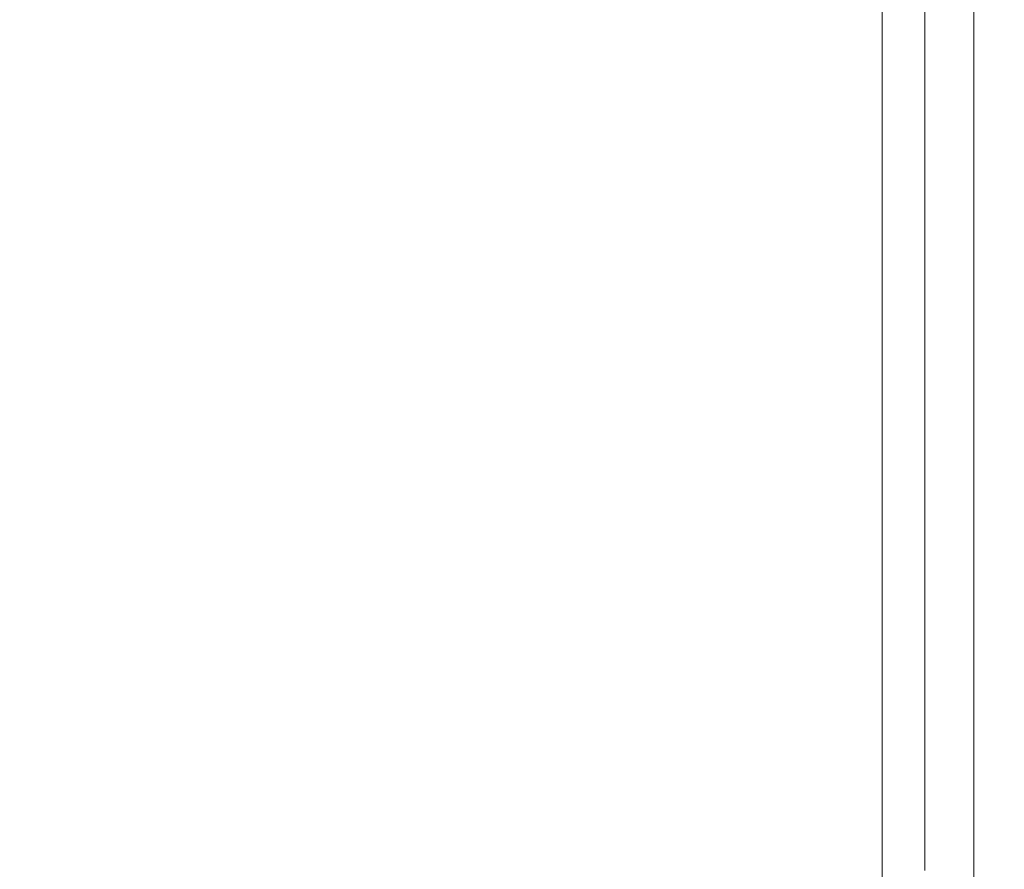
# Model space of a CAD drawing. Extents: x 0 to 1500, y -695 to 0.
# Drawn here: x 1487 to 1500, y -102 to -91 of the extents above; entities that cross this region are included whole.
import ezdxf

# ---------------------------------------------------------------- set-up
doc = ezdxf.new("R2010")
doc.units = 0
doc.header["$LTSCALE"] = 500
doc.header["$MEASUREMENT"] = 0
doc.layers.add('MODERN_CERAMIKA', color=7, linetype='Continuous')

msp = doc.modelspace()

# ---------------------------------------------------------------- linework, layer by layer
at = {"layer": 'MODERN_CERAMIKA', "lineweight": 0}
for points, invisible_edges in [([(1487.005, -90.688, 353.144), (1492.256, -88.854, 353.238), (1492.256, -89.884, 353.238), (1487.005, -91.712, 353.144)], 15), ([(1492.256, -92.06, 353.238), (1492.256, -90.971, 353.238), (1496.295, -89.571, 353.425), (1496.295, -90.666, 353.425)], 15), ([(1498.719, -90.927, 353.738), (1496.295, -91.76, 353.425), (1496.295, -90.666, 353.425), (1498.719, -89.829, 353.738)], 15), ([(1487.005, -91.712, 353.144), (1492.256, -89.884, 353.238), (1492.256, -90.971, 353.238), (1487.005, -92.792, 353.144)], 15), ([(1491.147, -90.371, 387.549), (1485.676, -90.371, 387.495), (1485.715, -91.471, 387.495), (1491.156, -91.471, 387.549)], 15), ([(1491.147, -90.371, 387.549), (1491.156, -91.471, 387.549), (1495.074, -91.471, 387.342), (1495.074, -90.371, 387.342)], 15), ([(1495.074, -90.371, 387.342), (1495.074, -91.471, 387.342), (1497.705, -91.471, 386.82), (1497.704, -90.371, 386.82)], 15), ([(1499.283, -90.371, 385.927), (1497.704, -90.371, 386.82), (1497.705, -91.471, 386.82), (1499.283, -91.471, 385.927)], 15), ([(1500.072, -90.371, 384.428), (1499.283, -90.371, 385.927), (1499.283, -91.471, 385.927), (1500.072, -91.471, 384.428)], 13), ([(1499.931, -90.51, 354.531), (1500.335, -90.371, 356.165), (1500.335, -91.471, 356.165), (1499.931, -91.609, 354.531)], 7), ([(1500.072, -90.371, 384.428), (1500.072, -91.471, 384.428), (1500.335, -91.471, 382.087), (1500.335, -90.371, 382.087)], 15), ([(1500.335, -90.371, 356.165), (1500.335, -90.371, 358.994), (1500.335, -91.471, 358.994), (1500.335, -91.471, 356.165)], 15), ([(1500.335, -90.371, 368.592), (1500.335, -90.371, 373.929), (1500.335, -91.471, 373.929), (1500.335, -91.471, 368.592)], 15), ([(1500.335, -90.371, 373.929), (1500.335, -90.371, 378.665), (1500.335, -91.471, 378.665), (1500.335, -91.471, 373.929)], 15), ([(1500.335, -90.371, 368.592), (1500.335, -91.471, 368.592), (1500.335, -91.471, 363.375), (1500.335, -90.371, 363.375)], 15), ([(1500.335, -90.371, 363.375), (1500.335, -91.471, 363.375), (1500.335, -91.471, 358.994), (1500.335, -90.371, 358.994)], 15), ([(1500.335, -90.371, 382.087), (1500.335, -91.471, 382.087), (1500.335, -91.471, 378.665), (1500.335, -90.371, 378.665)], 15), ([(1499.931, -90.51, 354.531), (1499.931, -91.609, 354.531), (1498.719, -92.024, 353.738), (1498.719, -90.927, 353.738)], 11), ([(1492.256, -93.148, 353.238), (1492.256, -92.06, 353.238), (1496.295, -90.666, 353.425), (1496.295, -91.76, 353.425)], 15), ([(1487.005, -93.872, 353.144), (1487.005, -92.792, 353.144), (1492.256, -90.971, 353.238), (1492.256, -92.06, 353.238)], 15), ([(1498.719, -90.927, 353.738), (1498.719, -92.024, 353.738), (1496.295, -92.853, 353.425), (1496.295, -91.76, 353.425)], 15), ([(1498.719, -92.024, 353.738), (1498.719, -90.927, 353.738), (1498.719, -90.927, -147.254), (1498.719, -92.024, -147.254)], 11), ([(1491.156, -91.471, 387.549), (1485.715, -91.471, 387.495), (1485.749, -92.57, 387.495), (1491.165, -92.57, 387.549)], 15), ([(1491.156, -91.471, 387.549), (1491.165, -92.57, 387.549), (1495.074, -92.57, 387.342), (1495.074, -91.471, 387.342)], 15), ([(1495.074, -91.471, 387.342), (1495.074, -92.57, 387.342), (1497.704, -92.57, 386.82), (1497.705, -91.471, 386.82)], 15), ([(1499.283, -91.471, 385.927), (1497.705, -91.471, 386.82), (1497.704, -92.57, 386.82), (1499.283, -92.57, 385.927)], 15), ([(1500.072, -91.471, 384.428), (1499.283, -91.471, 385.927), (1499.283, -92.57, 385.927), (1500.072, -92.57, 384.428)], 13), ([(1499.931, -91.609, 354.531), (1500.335, -91.471, 356.165), (1500.335, -92.57, 356.165), (1499.931, -92.708, 354.531)], 7), ([(1500.072, -91.471, 384.428), (1500.072, -92.57, 384.428), (1500.335, -92.57, 382.087), (1500.335, -91.471, 382.087)], 15), ([(1500.335, -91.471, 356.165), (1500.335, -91.471, 358.994), (1500.335, -92.57, 358.994), (1500.335, -92.57, 356.165)], 15), ([(1500.335, -91.471, 368.592), (1500.335, -91.471, 373.929), (1500.335, -92.57, 373.929), (1500.335, -92.57, 368.592)], 15), ([(1500.335, -91.471, 373.929), (1500.335, -91.471, 378.665), (1500.335, -92.57, 378.665), (1500.335, -92.57, 373.929)], 15), ([(1500.335, -91.471, 368.592), (1500.335, -92.57, 368.592), (1500.335, -92.57, 363.375), (1500.335, -91.471, 363.375)], 15), ([(1500.335, -91.471, 363.375), (1500.335, -92.57, 363.375), (1500.335, -92.57, 358.994), (1500.335, -91.471, 358.994)], 15), ([(1500.335, -91.471, 382.087), (1500.335, -92.57, 382.087), (1500.335, -92.57, 378.665), (1500.335, -91.471, 378.665)], 15), ([(1499.931, -91.609, 354.531), (1499.931, -92.708, 354.531), (1498.719, -93.121, 353.738), (1498.719, -92.024, 353.738)], 11), ([(1492.256, -93.148, 353.238), (1496.295, -91.76, 353.425), (1496.295, -92.853, 353.425), (1492.256, -94.235, 353.238)], 15), ([(1498.719, -92.024, 353.738), (1498.719, -93.121, 353.738), (1496.295, -93.947, 353.425), (1496.295, -92.853, 353.425)], 15), ([(1498.719, -93.121, 353.738), (1498.719, -92.024, 353.738), (1498.719, -92.024, -147.254), (1498.719, -93.121, -147.254)], 11), ([(1487.005, -94.952, 353.144), (1487.005, -93.872, 353.144), (1492.256, -92.06, 353.238), (1492.256, -93.148, 353.238)], 15), ([(1491.173, -93.67, 387.549), (1491.165, -92.57, 387.549), (1485.749, -92.57, 387.495), (1485.781, -93.67, 387.495)], 15), ([(1491.173, -93.67, 387.549), (1495.074, -93.67, 387.342), (1495.074, -92.57, 387.342), (1491.165, -92.57, 387.549)], 15), ([(1495.074, -93.67, 387.342), (1497.704, -93.67, 386.82), (1497.704, -92.57, 386.82), (1495.074, -92.57, 387.342)], 15), ([(1499.283, -93.67, 385.927), (1499.283, -92.57, 385.927), (1497.704, -92.57, 386.82), (1497.704, -93.67, 386.82)], 15), ([(1500.072, -93.67, 384.428), (1500.072, -92.57, 384.428), (1499.283, -92.57, 385.927), (1499.283, -93.67, 385.927)], 11), ([(1499.931, -93.807, 354.531), (1499.931, -92.708, 354.531), (1500.335, -92.57, 356.165), (1500.335, -93.67, 356.165)], 14), ([(1500.072, -93.67, 384.428), (1500.335, -93.67, 382.087), (1500.335, -92.57, 382.087), (1500.072, -92.57, 384.428)], 15), ([(1500.335, -93.67, 356.165), (1500.335, -92.57, 356.165), (1500.335, -92.57, 358.994), (1500.335, -93.67, 358.994)], 15), ([(1500.335, -93.67, 368.592), (1500.335, -92.57, 368.592), (1500.335, -92.57, 373.929), (1500.335, -93.67, 373.929)], 15), ([(1500.335, -93.67, 373.929), (1500.335, -92.57, 373.929), (1500.335, -92.57, 378.665), (1500.335, -93.67, 378.665)], 15), ([(1500.335, -93.67, 368.592), (1500.335, -93.67, 363.375), (1500.335, -92.57, 363.375), (1500.335, -92.57, 368.592)], 15), ([(1500.335, -93.67, 363.375), (1500.335, -93.67, 358.994), (1500.335, -92.57, 358.994), (1500.335, -92.57, 363.375)], 15), ([(1500.335, -93.67, 382.087), (1500.335, -93.67, 378.665), (1500.335, -92.57, 378.665), (1500.335, -92.57, 382.087)], 15), ([(1499.931, -93.807, 354.531), (1498.719, -94.218, 353.738), (1498.719, -93.121, 353.738), (1499.931, -92.708, 354.531)], 13), ([(1492.256, -94.235, 353.238), (1496.295, -92.853, 353.425), (1496.295, -93.947, 353.425), (1492.256, -95.323, 353.238)], 15), ([(1487.005, -94.952, 353.144), (1492.256, -93.148, 353.238), (1492.256, -94.235, 353.238), (1487.005, -96.032, 353.144)], 15), ([(1498.719, -94.218, 353.738), (1496.295, -95.04, 353.425), (1496.295, -93.947, 353.425), (1498.719, -93.121, 353.738)], 15), ([(1498.719, -94.218, 353.738), (1498.719, -93.121, 353.738), (1498.719, -93.121, -147.254), (1498.719, -94.218, -147.254)], 11), ([(1491.18, -94.77, 387.549), (1491.173, -93.67, 387.549), (1485.781, -93.67, 387.495), (1485.809, -94.77, 387.495)], 15), ([(1491.18, -94.77, 387.549), (1495.074, -94.77, 387.342), (1495.074, -93.67, 387.342), (1491.173, -93.67, 387.549)], 15), ([(1495.074, -94.77, 387.342), (1497.704, -94.77, 386.82), (1497.704, -93.67, 386.82), (1495.074, -93.67, 387.342)], 15), ([(1499.283, -94.77, 385.927), (1499.283, -93.67, 385.927), (1497.704, -93.67, 386.82), (1497.704, -94.77, 386.82)], 15), ([(1500.072, -94.77, 384.428), (1500.072, -93.67, 384.428), (1499.283, -93.67, 385.927), (1499.283, -94.77, 385.927)], 11), ([(1499.931, -94.906, 354.531), (1499.931, -93.807, 354.531), (1500.335, -93.67, 356.165), (1500.335, -94.77, 356.165)], 14), ([(1500.072, -94.77, 384.428), (1500.335, -94.77, 382.087), (1500.335, -93.67, 382.087), (1500.072, -93.67, 384.428)], 15), ([(1500.335, -94.77, 356.165), (1500.335, -93.67, 356.165), (1500.335, -93.67, 358.994), (1500.335, -94.77, 358.994)], 15), ([(1500.335, -94.77, 368.592), (1500.335, -93.67, 368.592), (1500.335, -93.67, 373.929), (1500.335, -94.77, 373.929)], 15), ([(1500.335, -94.77, 373.929), (1500.335, -93.67, 373.929), (1500.335, -93.67, 378.665), (1500.335, -94.77, 378.665)], 15), ([(1500.335, -94.77, 368.592), (1500.335, -94.77, 363.375), (1500.335, -93.67, 363.375), (1500.335, -93.67, 368.592)], 15), ([(1500.335, -94.77, 363.375), (1500.335, -94.77, 358.994), (1500.335, -93.67, 358.994), (1500.335, -93.67, 363.375)], 15), ([(1500.335, -94.77, 382.087), (1500.335, -94.77, 378.665), (1500.335, -93.67, 378.665), (1500.335, -93.67, 382.087)], 15), ([(1499.931, -94.906, 354.531), (1498.719, -95.315, 353.738), (1498.719, -94.218, 353.738), (1499.931, -93.807, 354.531)], 13), ([(1492.256, -96.411, 353.238), (1492.256, -95.323, 353.238), (1496.295, -93.947, 353.425), (1496.295, -95.04, 353.425)], 15), ([(1487.005, -96.032, 353.144), (1492.256, -94.235, 353.238), (1492.256, -95.323, 353.238), (1487.005, -97.112, 353.144)], 15), ([(1498.719, -95.315, 353.738), (1496.295, -96.134, 353.425), (1496.295, -95.04, 353.425), (1498.719, -94.218, 353.738)], 15), ([(1498.719, -95.315, 353.738), (1498.719, -94.218, 353.738), (1498.719, -94.218, -147.254), (1498.719, -95.315, -147.254)], 11), ([(1491.18, -94.77, 387.549), (1485.809, -94.77, 387.495), (1485.834, -95.869, 387.495), (1491.186, -95.869, 387.549)], 15), ([(1491.18, -94.77, 387.549), (1491.186, -95.869, 387.549), (1495.074, -95.869, 387.342), (1495.074, -94.77, 387.342)], 15), ([(1495.074, -94.77, 387.342), (1495.074, -95.869, 387.342), (1497.705, -95.869, 386.82), (1497.704, -94.77, 386.82)], 15), ([(1499.283, -94.77, 385.927), (1497.704, -94.77, 386.82), (1497.705, -95.869, 386.82), (1499.283, -95.869, 385.927)], 15), ([(1500.072, -94.77, 384.428), (1499.283, -94.77, 385.927), (1499.283, -95.869, 385.927), (1500.072, -95.869, 384.428)], 13), ([(1499.931, -94.906, 354.531), (1500.335, -94.77, 356.165), (1500.335, -95.869, 356.165), (1499.931, -96.005, 354.531)], 7), ([(1500.072, -94.77, 384.428), (1500.072, -95.869, 384.428), (1500.335, -95.869, 382.087), (1500.335, -94.77, 382.087)], 15), ([(1500.335, -94.77, 356.165), (1500.335, -94.77, 358.994), (1500.335, -95.869, 358.994), (1500.335, -95.869, 356.165)], 15), ([(1500.335, -94.77, 368.592), (1500.335, -94.77, 373.929), (1500.335, -95.869, 373.929), (1500.335, -95.869, 368.592)], 15), ([(1500.335, -94.77, 373.929), (1500.335, -94.77, 378.665), (1500.335, -95.869, 378.665), (1500.335, -95.869, 373.929)], 15), ([(1500.335, -94.77, 368.592), (1500.335, -95.869, 368.592), (1500.335, -95.869, 363.375), (1500.335, -94.77, 363.375)], 15), ([(1500.335, -94.77, 363.375), (1500.335, -95.869, 363.375), (1500.335, -95.869, 358.994), (1500.335, -94.77, 358.994)], 15), ([(1500.335, -94.77, 382.087), (1500.335, -95.869, 382.087), (1500.335, -95.869, 378.665), (1500.335, -94.77, 378.665)], 15), ([(1499.931, -94.906, 354.531), (1499.931, -96.005, 354.531), (1498.719, -96.413, 353.738), (1498.719, -95.315, 353.738)], 11), ([(1492.256, -97.498, 353.238), (1492.256, -96.411, 353.238), (1496.295, -95.04, 353.425), (1496.295, -96.134, 353.425)], 15), ([(1498.719, -95.315, 353.738), (1498.719, -96.413, 353.738), (1496.295, -97.228, 353.425), (1496.295, -96.134, 353.425)], 15), ([(1498.719, -96.413, 353.738), (1498.719, -95.315, 353.738), (1498.719, -95.315, -147.254), (1498.719, -96.413, -147.254)], 11), ([(1487.005, -98.192, 353.144), (1487.005, -97.112, 353.144), (1492.256, -95.323, 353.238), (1492.256, -96.411, 353.238)], 15), ([(1491.186, -95.869, 387.549), (1485.834, -95.869, 387.495), (1485.856, -96.969, 387.495), (1491.192, -96.969, 387.549)], 15), ([(1491.186, -95.869, 387.549), (1491.192, -96.969, 387.549), (1495.074, -96.969, 387.342), (1495.074, -95.869, 387.342)], 15), ([(1495.074, -95.869, 387.342), (1495.074, -96.969, 387.342), (1497.704, -96.969, 386.82), (1497.705, -95.869, 386.82)], 15), ([(1499.283, -95.869, 385.927), (1497.705, -95.869, 386.82), (1497.704, -96.969, 386.82), (1499.283, -96.969, 385.927)], 15), ([(1500.072, -95.869, 384.428), (1499.283, -95.869, 385.927), (1499.283, -96.969, 385.927), (1500.072, -96.969, 384.428)], 13), ([(1499.931, -96.005, 354.531), (1500.335, -95.869, 356.165), (1500.335, -96.969, 356.165), (1499.931, -97.104, 354.531)], 7), ([(1500.072, -95.869, 384.428), (1500.072, -96.969, 384.428), (1500.335, -96.969, 382.087), (1500.335, -95.869, 382.087)], 15), ([(1500.335, -95.869, 356.165), (1500.335, -95.869, 358.994), (1500.335, -96.969, 358.994), (1500.335, -96.969, 356.165)], 15), ([(1500.335, -95.869, 368.592), (1500.335, -95.869, 373.929), (1500.335, -96.969, 373.929), (1500.335, -96.969, 368.592)], 15), ([(1500.335, -95.869, 373.929), (1500.335, -95.869, 378.665), (1500.335, -96.969, 378.665), (1500.335, -96.969, 373.929)], 15), ([(1500.335, -95.869, 368.592), (1500.335, -96.969, 368.592), (1500.335, -96.969, 363.375), (1500.335, -95.869, 363.375)], 15), ([(1500.335, -95.869, 363.375), (1500.335, -96.969, 363.375), (1500.335, -96.969, 358.994), (1500.335, -95.869, 358.994)], 15), ([(1500.335, -95.869, 382.087), (1500.335, -96.969, 382.087), (1500.335, -96.969, 378.665), (1500.335, -95.869, 378.665)], 15), ([(1499.931, -96.005, 354.531), (1499.931, -97.104, 354.531), (1498.719, -97.51, 353.738), (1498.719, -96.413, 353.738)], 11), ([(1492.256, -97.498, 353.238), (1496.295, -96.134, 353.425), (1496.295, -97.228, 353.425), (1492.256, -98.587, 353.238)], 15), ([(1487.005, -99.273, 353.144), (1487.005, -98.192, 353.144), (1492.256, -96.411, 353.238), (1492.256, -97.498, 353.238)], 15), ([(1498.719, -96.413, 353.738), (1498.719, -97.51, 353.738), (1496.295, -98.322, 353.425), (1496.295, -97.228, 353.425)], 15), ([(1498.719, -97.51, 353.738), (1498.719, -96.413, 353.738), (1498.719, -96.413, -147.254), (1498.719, -97.51, -147.254)], 11), ([(1491.197, -98.068, 387.549), (1491.192, -96.969, 387.549), (1485.856, -96.969, 387.495), (1485.876, -98.068, 387.495)], 15), ([(1491.197, -98.068, 387.549), (1495.074, -98.068, 387.342), (1495.074, -96.969, 387.342), (1491.192, -96.969, 387.549)], 15), ([(1495.074, -98.068, 387.342), (1497.704, -98.068, 386.82), (1497.704, -96.969, 386.82), (1495.074, -96.969, 387.342)], 15), ([(1499.283, -98.068, 385.927), (1499.283, -96.969, 385.927), (1497.704, -96.969, 386.82), (1497.704, -98.068, 386.82)], 15), ([(1500.072, -98.068, 384.428), (1500.072, -96.969, 384.428), (1499.283, -96.969, 385.927), (1499.283, -98.068, 385.927)], 11), ([(1499.931, -98.203, 354.531), (1499.931, -97.104, 354.531), (1500.335, -96.969, 356.165), (1500.335, -98.068, 356.165)], 14), ([(1500.072, -98.068, 384.428), (1500.335, -98.068, 382.087), (1500.335, -96.969, 382.087), (1500.072, -96.969, 384.428)], 15), ([(1500.335, -98.068, 356.165), (1500.335, -96.969, 356.165), (1500.335, -96.969, 358.994), (1500.335, -98.068, 358.994)], 15), ([(1500.335, -98.068, 368.592), (1500.335, -96.969, 368.592), (1500.335, -96.969, 373.929), (1500.335, -98.068, 373.929)], 15), ([(1500.335, -98.068, 373.929), (1500.335, -96.969, 373.929), (1500.335, -96.969, 378.665), (1500.335, -98.068, 378.665)], 15), ([(1500.335, -98.068, 368.592), (1500.335, -98.068, 363.375), (1500.335, -96.969, 363.375), (1500.335, -96.969, 368.592)], 15), ([(1500.335, -98.068, 363.375), (1500.335, -98.068, 358.994), (1500.335, -96.969, 358.994), (1500.335, -96.969, 363.375)], 15), ([(1500.335, -98.068, 382.087), (1500.335, -98.068, 378.665), (1500.335, -96.969, 378.665), (1500.335, -96.969, 382.087)], 15), ([(1499.931, -98.203, 354.531), (1498.719, -98.607, 353.738), (1498.719, -97.51, 353.738), (1499.931, -97.104, 354.531)], 13), ([(1492.256, -98.587, 353.238), (1496.295, -97.228, 353.425), (1496.295, -98.322, 353.425), (1492.256, -99.675, 353.238)], 15), ([(1487.005, -99.273, 353.144), (1492.256, -97.498, 353.238), (1492.256, -98.587, 353.238), (1487.005, -100.353, 353.144)], 15), ([(1498.719, -98.607, 353.738), (1496.295, -99.416, 353.425), (1496.295, -98.322, 353.425), (1498.719, -97.51, 353.738)], 15), ([(1498.719, -98.607, 353.738), (1498.719, -97.51, 353.738), (1498.719, -97.51, -147.254), (1498.719, -98.607, -147.254)], 11), ([(1491.201, -99.168, 387.549), (1491.197, -98.068, 387.549), (1485.876, -98.068, 387.495), (1485.893, -99.168, 387.495)], 15), ([(1491.201, -99.168, 387.549), (1495.074, -99.168, 387.342), (1495.074, -98.068, 387.342), (1491.197, -98.068, 387.549)], 15), ([(1495.074, -99.168, 387.342), (1497.704, -99.168, 386.82), (1497.704, -98.068, 386.82), (1495.074, -98.068, 387.342)], 15), ([(1499.283, -99.168, 385.927), (1499.283, -98.068, 385.927), (1497.704, -98.068, 386.82), (1497.704, -99.168, 386.82)], 15), ([(1500.072, -99.168, 384.428), (1500.072, -98.068, 384.428), (1499.283, -98.068, 385.927), (1499.283, -99.168, 385.927)], 11), ([(1499.931, -99.302, 354.531), (1499.931, -98.203, 354.531), (1500.335, -98.068, 356.165), (1500.335, -99.168, 356.165)], 14), ([(1500.072, -99.168, 384.428), (1500.335, -99.168, 382.087), (1500.335, -98.068, 382.087), (1500.072, -98.068, 384.428)], 15), ([(1500.335, -99.168, 356.165), (1500.335, -98.068, 356.165), (1500.335, -98.068, 358.994), (1500.335, -99.168, 358.994)], 15), ([(1500.335, -99.168, 368.592), (1500.335, -98.068, 368.592), (1500.335, -98.068, 373.929), (1500.335, -99.168, 373.929)], 15), ([(1500.335, -99.168, 373.929), (1500.335, -98.068, 373.929), (1500.335, -98.068, 378.665), (1500.335, -99.168, 378.665)], 15), ([(1500.335, -99.168, 368.592), (1500.335, -99.168, 363.375), (1500.335, -98.068, 363.375), (1500.335, -98.068, 368.592)], 15), ([(1500.335, -99.168, 363.375), (1500.335, -99.168, 358.994), (1500.335, -98.068, 358.994), (1500.335, -98.068, 363.375)], 15), ([(1500.335, -99.168, 382.087), (1500.335, -99.168, 378.665), (1500.335, -98.068, 378.665), (1500.335, -98.068, 382.087)], 15), ([(1499.931, -99.302, 354.531), (1498.719, -99.705, 353.738), (1498.719, -98.607, 353.738), (1499.931, -98.203, 354.531)], 13), ([(1492.256, -100.762, 353.238), (1492.256, -99.675, 353.238), (1496.295, -98.322, 353.425), (1496.295, -99.416, 353.425)], 15), ([(1487.005, -100.353, 353.144), (1492.256, -98.587, 353.238), (1492.256, -99.675, 353.238), (1487.005, -101.433, 353.144)], 15), ([(1498.719, -99.705, 353.738), (1496.295, -100.509, 353.425), (1496.295, -99.416, 353.425), (1498.719, -98.607, 353.738)], 15), ([(1498.719, -99.705, 353.738), (1498.719, -98.607, 353.738), (1498.719, -98.607, -147.254), (1498.719, -99.705, -147.254)], 11), ([(1491.201, -99.168, 387.549), (1485.893, -99.168, 387.495), (1485.909, -100.268, 387.495), (1491.205, -100.268, 387.549)], 15), ([(1491.201, -99.168, 387.549), (1491.205, -100.268, 387.549), (1495.074, -100.268, 387.342), (1495.074, -99.168, 387.342)], 15), ([(1495.074, -99.168, 387.342), (1495.074, -100.268, 387.342), (1497.705, -100.268, 386.82), (1497.704, -99.168, 386.82)], 15), ([(1499.283, -99.168, 385.927), (1497.704, -99.168, 386.82), (1497.705, -100.268, 386.82), (1499.283, -100.268, 385.927)], 15), ([(1500.072, -99.168, 384.428), (1499.283, -99.168, 385.927), (1499.283, -100.268, 385.927), (1500.072, -100.268, 384.428)], 13), ([(1499.931, -99.302, 354.531), (1500.335, -99.168, 356.165), (1500.335, -100.268, 356.165), (1499.931, -100.402, 354.531)], 7), ([(1500.072, -99.168, 384.428), (1500.072, -100.268, 384.428), (1500.335, -100.268, 382.087), (1500.335, -99.168, 382.087)], 15), ([(1500.335, -99.168, 356.165), (1500.335, -99.168, 358.994), (1500.335, -100.268, 358.994), (1500.335, -100.268, 356.165)], 15), ([(1500.335, -99.168, 368.592), (1500.335, -99.168, 373.929), (1500.335, -100.268, 373.929), (1500.335, -100.268, 368.592)], 15), ([(1500.335, -99.168, 373.929), (1500.335, -99.168, 378.665), (1500.335, -100.268, 378.665), (1500.335, -100.268, 373.929)], 15), ([(1500.335, -99.168, 368.592), (1500.335, -100.268, 368.592), (1500.335, -100.268, 363.375), (1500.335, -99.168, 363.375)], 15), ([(1500.335, -99.168, 363.375), (1500.335, -100.268, 363.375), (1500.335, -100.268, 358.994), (1500.335, -99.168, 358.994)], 15), ([(1500.335, -99.168, 382.087), (1500.335, -100.268, 382.087), (1500.335, -100.268, 378.665), (1500.335, -99.168, 378.665)], 15), ([(1499.931, -99.302, 354.531), (1499.931, -100.402, 354.531), (1498.719, -100.802, 353.738), (1498.719, -99.705, 353.738)], 11), ([(1492.256, -101.85, 353.238), (1492.256, -100.762, 353.238), (1496.295, -99.416, 353.425), (1496.295, -100.509, 353.425)], 15), ([(1487.005, -102.512, 353.144), (1487.005, -101.433, 353.144), (1492.256, -99.675, 353.238), (1492.256, -100.762, 353.238)], 15), ([(1498.719, -99.705, 353.738), (1498.719, -100.802, 353.738), (1496.295, -101.603, 353.425), (1496.295, -100.509, 353.425)], 15), ([(1498.719, -100.802, 353.738), (1498.719, -99.705, 353.738), (1498.719, -99.705, -147.254), (1498.719, -100.802, -147.254)], 11), ([(1491.205, -100.268, 387.549), (1485.909, -100.268, 387.495), (1485.922, -101.368, 387.495), (1491.208, -101.368, 387.549)], 15), ([(1491.205, -100.268, 387.549), (1491.208, -101.368, 387.549), (1495.074, -101.368, 387.342), (1495.074, -100.268, 387.342)], 15), ([(1495.074, -100.268, 387.342), (1495.074, -101.368, 387.342), (1497.704, -101.368, 386.82), (1497.705, -100.268, 386.82)], 15), ([(1499.283, -100.268, 385.927), (1497.705, -100.268, 386.82), (1497.704, -101.368, 386.82), (1499.283, -101.368, 385.927)], 15), ([(1500.072, -100.268, 384.428), (1499.283, -100.268, 385.927), (1499.283, -101.368, 385.927), (1500.072, -101.368, 384.428)], 13), ([(1499.931, -100.402, 354.531), (1500.335, -100.268, 356.165), (1500.335, -101.368, 356.165), (1499.931, -101.501, 354.531)], 7), ([(1500.072, -100.268, 384.428), (1500.072, -101.368, 384.428), (1500.335, -101.368, 382.087), (1500.335, -100.268, 382.087)], 15), ([(1500.335, -100.268, 356.165), (1500.335, -100.268, 358.994), (1500.335, -101.368, 358.994), (1500.335, -101.368, 356.165)], 15), ([(1500.335, -100.268, 368.592), (1500.335, -100.268, 373.929), (1500.335, -101.368, 373.929), (1500.335, -101.368, 368.592)], 15), ([(1500.335, -100.268, 373.929), (1500.335, -100.268, 378.665), (1500.335, -101.368, 378.665), (1500.335, -101.368, 373.929)], 15), ([(1500.335, -100.268, 368.592), (1500.335, -101.368, 368.592), (1500.335, -101.368, 363.375), (1500.335, -100.268, 363.375)], 15), ([(1500.335, -100.268, 363.375), (1500.335, -101.368, 363.375), (1500.335, -101.368, 358.994), (1500.335, -100.268, 358.994)], 15), ([(1500.335, -100.268, 382.087), (1500.335, -101.368, 382.087), (1500.335, -101.368, 378.665), (1500.335, -100.268, 378.665)], 15), ([(1492.256, -101.85, 353.238), (1496.295, -100.509, 353.425), (1496.295, -101.603, 353.425), (1492.256, -102.937, 353.238)], 15), ([(1499.931, -100.402, 354.531), (1499.931, -101.501, 354.531), (1498.719, -101.9, 353.738), (1498.719, -100.802, 353.738)], 11), ([(1487.005, -103.593, 353.144), (1487.005, -102.512, 353.144), (1492.256, -100.762, 353.238), (1492.256, -101.85, 353.238)], 15), ([(1498.719, -100.802, 353.738), (1498.719, -101.9, 353.738), (1496.295, -102.697, 353.425), (1496.295, -101.603, 353.425)], 15), ([(1498.719, -101.9, 353.738), (1498.719, -100.802, 353.738), (1498.719, -100.802, -147.254), (1498.719, -101.9, -147.254)], 11), ([(1491.211, -102.468, 387.549), (1491.208, -101.368, 387.549), (1485.922, -101.368, 387.495), (1485.934, -102.468, 387.495)], 15), ([(1491.211, -102.468, 387.549), (1495.074, -102.468, 387.342), (1495.074, -101.368, 387.342), (1491.208, -101.368, 387.549)], 15), ([(1495.074, -102.468, 387.342), (1497.704, -102.468, 386.82), (1497.704, -101.368, 386.82), (1495.074, -101.368, 387.342)], 15), ([(1499.283, -102.468, 385.927), (1499.283, -101.368, 385.927), (1497.704, -101.368, 386.82), (1497.704, -102.468, 386.82)], 15), ([(1500.072, -102.468, 384.428), (1500.072, -101.368, 384.428), (1499.283, -101.368, 385.927), (1499.283, -102.468, 385.927)], 11), ([(1499.931, -102.6, 354.531), (1499.931, -101.501, 354.531), (1500.335, -101.368, 356.165), (1500.335, -102.468, 356.165)], 14), ([(1500.072, -102.468, 384.428), (1500.335, -102.468, 382.087), (1500.335, -101.368, 382.087), (1500.072, -101.368, 384.428)], 15), ([(1500.335, -102.468, 356.165), (1500.335, -101.368, 356.165), (1500.335, -101.368, 358.994), (1500.335, -102.468, 358.994)], 15), ([(1500.335, -102.468, 368.592), (1500.335, -101.368, 368.592), (1500.335, -101.368, 373.929), (1500.335, -102.468, 373.929)], 15), ([(1500.335, -102.468, 373.929), (1500.335, -101.368, 373.929), (1500.335, -101.368, 378.665), (1500.335, -102.468, 378.665)], 15), ([(1500.335, -102.468, 368.592), (1500.335, -102.468, 363.375), (1500.335, -101.368, 363.375), (1500.335, -101.368, 368.592)], 15), ([(1500.335, -102.468, 363.375), (1500.335, -102.468, 358.994), (1500.335, -101.368, 358.994), (1500.335, -101.368, 363.375)], 15), ([(1500.335, -102.468, 382.087), (1500.335, -102.468, 378.665), (1500.335, -101.368, 378.665), (1500.335, -101.368, 382.087)], 15), ([(1499.931, -102.6, 354.531), (1498.719, -102.997, 353.738), (1498.719, -101.9, 353.738), (1499.931, -101.501, 354.531)], 13), ([(1492.256, -102.937, 353.238), (1496.295, -101.603, 353.425), (1496.295, -102.697, 353.425), (1492.256, -104.025, 353.238)], 15), ([(1487.005, -103.593, 353.144), (1492.256, -101.85, 353.238), (1492.256, -102.937, 353.238), (1487.005, -104.673, 353.144)], 15), ([(1498.719, -102.997, 353.738), (1496.295, -103.79, 353.425), (1496.295, -102.697, 353.425), (1498.719, -101.9, 353.738)], 15), ([(1498.719, -102.997, 353.738), (1498.719, -101.9, 353.738), (1498.719, -101.9, -147.254), (1498.719, -102.997, -147.254)], 11)]:
    msp.add_3dface(points, dxfattribs=dict(at, invisible_edges=invisible_edges))

doc.saveas('drawing.dxf')
